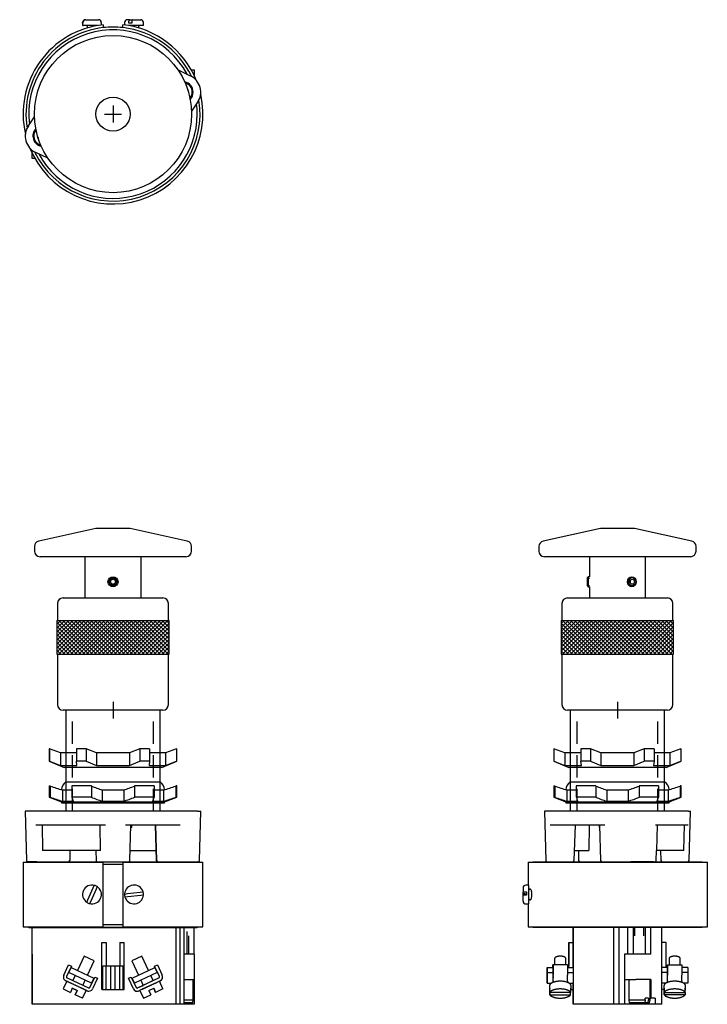
# Model space of a CAD drawing. Units: inches. Extents: x -1 to 6.6, y -9.9 to 1.1.
import ezdxf

# ---------------------------------------------------------------- set-up
doc = ezdxf.new("R2010")
doc.units = ezdxf.units.IN
doc.header["$MEASUREMENT"] = 0
doc.linetypes.add('DASHED2', pattern=[0.375, 0.25, -0.125])
for name, color, linetype in [('DIM', 3, 'Continuous'), ('TAP', 4, 'DASHED2'), ('visible', 7, 'Continuous')]:
    doc.layers.add(name, color=color, linetype=linetype)

# ---------------------------------------------------------------- blocks, each defined once
blk = doc.blocks.new('Sealing_LockNut')
for p, q in [((-0.525, 0.233), (0.525, 0.233)), ((-0.71, 0.188), (-0.699, 0.188)), ((-0.71, 0.188), (-0.71, 0.062)), ((-0.699, 0.188), (-0.699, 0.062)), ((-0.458, 0.143), (-0.563, 0.143)), ((-0.563, 0.143), (-0.563, 0.018)), ((-0.458, 0.188), (-0.458, 0.062)), ((-0.241, 0.188), (-0.458, 0.188)), ((-0.241, 0.188), (-0.241, 0.062)), ((0.119, 0.143), (-0.119, 0.143)), ((-0.119, 0.143), (-0.119, 0.018)), ((0.119, 0.143), (0.119, 0.018)), ((0.241, 0.188), (0.241, 0.062)), ((0.458, 0.188), (0.241, 0.188)), ((0.458, 0.188), (0.458, 0.062)), ((0.563, 0.143), (0.458, 0.143)), ((0.563, 0.143), (0.563, 0.018)), ((0.699, 0.188), (0.699, 0.062)), ((0.71, 0.188), (0.699, 0.188)), ((0.71, 0.062), (0.71, 0.188)), ((-0.71, 0.062), (-0.699, 0.062)), ((-0.71, 0.062), (-0.575, 0.011)), ((-0.575, 0.011), (0.575, 0.011)), ((-0.575, 0.011), (-0.575, 0)), ((-0.575, 0), (0.575, 0)), ((-0.563, 0.018), (-0.444, 0.018)), ((-0.241, 0.062), (-0.458, 0.062)), ((-0.119, 0.018), (0.119, 0.018)), ((0.458, 0.062), (0.241, 0.062)), ((0.444, 0.018), (0.563, 0.018)), ((0.575, 0.011), (0.71, 0.062)), ((0.575, 0), (0.575, 0.011)), ((0.71, 0.062), (0.699, 0.062))]:
    blk.add_line(p, q)
for centre, radius, start, end in [((-0.465, 0.141), 0.11, 123.0557, 176.8786), ((0.465, 0.141), 0.11, 3.1476, 56.9443), ((0.649, 4.107), 4.145, 251.0174, 252.9874), ((0.997, 3.425), 3.467, 249.0672, 251.2095), ((-0.997, 3.425), 3.467, 288.7905, 290.9328), ((-0.649, 4.107), 4.145, 287.0126, 288.9826), ((0.649, 3.982), 4.145, 251.0174, 252.9874), ((0.877, 0.452), 1.39, 196.2662, 198.1666), ((0.997, 3.3), 3.467, 249.0672, 251.2095), ((-0.997, 3.3), 3.467, 288.7905, 290.9328), ((-0.877, 0.452), 1.39, 341.8334, 343.7338), ((-0.649, 3.982), 4.145, 287.0126, 288.9826)]:
    blk.add_arc(centre, radius, start, end)
blk = doc.blocks.new('LockNut')
for p, q in [((-0.707, 0.21), (-0.71, 0.21)), ((-0.71, 0.21), (-0.71, 0.07)), ((-0.585, 0.163), (-0.707, 0.21)), ((-0.707, 0.21), (-0.707, 0.07)), ((-0.408, 0.163), (-0.585, 0.163)), ((-0.585, 0.163), (-0.585, 0.023)), ((-0.408, 0.21), (-0.408, 0.07)), ((-0.299, 0.21), (-0.408, 0.21)), ((-0.184, 0.163), (-0.299, 0.21)), ((-0.299, 0.21), (-0.299, 0.07)), ((0.184, 0.163), (-0.184, 0.163)), ((-0.184, 0.163), (-0.184, 0.023)), ((0.299, 0.21), (0.184, 0.163)), ((0.184, 0.163), (0.184, 0.023)), ((0.299, 0.21), (0.299, 0.07)), ((0.408, 0.21), (0.299, 0.21)), ((0.408, 0.21), (0.408, 0.07)), ((0.585, 0.163), (0.408, 0.163)), ((0.707, 0.21), (0.585, 0.163)), ((0.585, 0.163), (0.585, 0.023)), ((0.707, 0.21), (0.707, 0.07)), ((0.707, 0.21), (0.71, 0.21)), ((0.71, 0.07), (0.71, 0.21)), ((-0.707, 0.07), (-0.71, 0.07)), ((-0.71, 0.07), (-0.543, 0)), ((-0.707, 0.07), (-0.585, 0.023)), ((-0.585, 0.023), (-0.401, 0.023)), ((0.542, 0), (-0.543, 0)), ((-0.401, 0.023), (-0.408, 0.07)), ((-0.299, 0.07), (-0.408, 0.07)), ((-0.299, 0.07), (-0.184, 0.023)), ((-0.184, 0.023), (0.184, 0.023)), ((0.184, 0.023), (0.299, 0.07)), ((0.408, 0.07), (0.299, 0.07)), ((0.408, 0.07), (0.401, 0.023)), ((0.401, 0.023), (0.585, 0.023)), ((0.542, 0), (0.71, 0.07)), ((0.585, 0.023), (0.707, 0.07)), ((0.707, 0.07), (0.71, 0.07))]:
    blk.add_line(p, q)
blk = doc.blocks.new('BT_ContactBlock_Front')
for p, q in [((-0.902, -0.858), (-0.902, 0)), ((-0.902, -0.298), (-0.902, 0)), ((-0.902, 0), (0.902, 0)), ((0.699, 0), (0.699, -0.858)), ((0.744, 0), (0.744, -0.858)), ((0.79, 0), (0.79, -0.858)), ((0.902, -0.298), (0.902, 0)), ((0.844, -0.298), (0.844, -0.095)), ((-0.125, -0.694), (-0.125, -0.169)), ((-0.125, -0.694), (-0.125, -0.169)), ((-0.125, -0.169), (-0.075, -0.169)), ((-0.075, -0.169), (-0.075, -0.429)), ((0.075, -0.169), (0.075, -0.429)), ((0.075, -0.169), (0.075, -0.429)), ((0.075, -0.169), (0.125, -0.169)), ((0.125, -0.694), (0.125, -0.169)), ((-0.902, -0.298), (-0.902, -0.58)), ((-0.902, -0.298), (-0.902, -0.298)), ((-0.322, -0.322), (-0.397, -0.482)), ((-0.209, -0.375), (-0.322, -0.322)), ((0.322, -0.322), (0.209, -0.375)), ((0.397, -0.482), (0.322, -0.322)), ((0.902, -0.298), (0.79, -0.298)), ((0.902, -0.298), (0.902, -0.58)), ((-0.548, -0.535), (-0.494, -0.418)), ((-0.548, -0.535), (-0.494, -0.418)), ((-0.462, -0.433), (-0.517, -0.549)), ((-0.494, -0.418), (-0.462, -0.433)), ((-0.494, -0.418), (-0.494, -0.418)), ((-0.284, -0.535), (-0.209, -0.375)), ((-0.112, -0.429), (-0.075, -0.429)), ((-0.112, -0.694), (-0.112, -0.429)), ((-0.075, -0.429), (-0.025, -0.429)), ((-0.075, -0.694), (-0.075, -0.429)), ((-0.025, -0.429), (0.025, -0.429)), ((-0.025, -0.694), (-0.025, -0.429)), ((0.025, -0.429), (0.025, -0.429)), ((0.025, -0.429), (0.075, -0.429)), ((0.025, -0.694), (0.025, -0.429)), ((0.025, -0.694), (0.025, -0.429)), ((0.075, -0.429), (0.113, -0.429)), ((0.075, -0.694), (0.075, -0.429)), ((0.113, -0.694), (0.113, -0.429)), ((0.209, -0.375), (0.284, -0.535)), ((0.462, -0.433), (0.494, -0.418)), ((0.462, -0.433), (0.494, -0.418)), ((0.462, -0.433), (0.462, -0.433)), ((0.517, -0.549), (0.462, -0.433)), ((0.517, -0.549), (0.462, -0.433)), ((0.494, -0.418), (0.548, -0.535)), ((0.494, -0.418), (0.494, -0.418)), ((-0.493, -0.504), (-0.467, -0.449)), ((-0.493, -0.504), (-0.467, -0.449)), ((-0.239, -0.622), (-0.493, -0.504)), ((-0.493, -0.504), (-0.493, -0.504)), ((-0.422, -0.537), (-0.493, -0.504)), ((-0.467, -0.449), (-0.467, -0.449)), ((-0.467, -0.449), (-0.213, -0.568)), ((-0.422, -0.537), (-0.449, -0.594)), ((-0.309, -0.589), (-0.422, -0.537)), ((0.213, -0.568), (0.467, -0.449)), ((0.213, -0.568), (0.284, -0.535)), ((0.493, -0.504), (0.239, -0.622)), ((0.284, -0.535), (0.397, -0.482)), ((0.397, -0.482), (0.467, -0.449)), ((0.449, -0.594), (0.422, -0.537)), ((0.467, -0.449), (0.467, -0.449)), ((0.467, -0.449), (0.493, -0.504)), ((-0.902, -0.58), (-0.902, -0.79)), ((-0.902, -0.58), (-0.902, -0.58)), ((-0.516, -0.601), (-0.556, -0.687)), ((-0.488, -0.614), (-0.526, -0.597)), ((-0.516, -0.601), (-0.526, -0.597)), ((-0.511, -0.565), (-0.274, -0.676)), ((-0.336, -0.647), (-0.309, -0.589)), ((-0.239, -0.622), (-0.309, -0.589)), ((-0.258, -0.67), (-0.204, -0.554)), ((-0.258, -0.67), (-0.204, -0.554)), ((-0.213, -0.568), (-0.239, -0.622)), ((-0.239, -0.622), (-0.239, -0.622)), ((-0.172, -0.568), (-0.227, -0.685)), ((-0.204, -0.554), (-0.172, -0.568)), ((-0.204, -0.554), (-0.204, -0.554)), ((0.172, -0.568), (0.204, -0.554)), ((0.172, -0.568), (0.204, -0.554)), ((0.172, -0.568), (0.172, -0.568)), ((0.227, -0.685), (0.172, -0.568)), ((0.227, -0.685), (0.172, -0.568)), ((0.204, -0.554), (0.258, -0.67)), ((0.204, -0.554), (0.204, -0.554)), ((0.239, -0.622), (0.213, -0.568)), ((0.213, -0.568), (0.213, -0.568)), ((0.239, -0.622), (0.213, -0.568)), ((0.239, -0.622), (0.239, -0.622)), ((0.274, -0.676), (0.511, -0.565)), ((0.274, -0.676), (0.336, -0.647)), ((0.309, -0.589), (0.336, -0.647)), ((0.488, -0.614), (0.326, -0.69)), ((0.449, -0.594), (0.336, -0.647)), ((0.449, -0.594), (0.511, -0.565)), ((0.526, -0.597), (0.488, -0.614)), ((0.556, -0.687), (0.516, -0.601)), ((0.79, -0.58), (0.902, -0.58)), ((0.894, -0.81), (0.894, -0.58)), ((0.902, -0.58), (0.902, -0.79)), ((-0.556, -0.687), (-0.475, -0.725)), ((-0.453, -0.68), (-0.475, -0.725)), ((-0.475, -0.725), (-0.475, -0.725)), ((-0.453, -0.68), (-0.399, -0.706)), ((-0.399, -0.706), (-0.453, -0.68)), ((-0.399, -0.706), (-0.42, -0.751)), ((-0.42, -0.751), (-0.399, -0.706)), ((-0.339, -0.789), (-0.42, -0.751)), ((-0.42, -0.751), (-0.42, -0.751)), ((-0.399, -0.706), (-0.399, -0.706)), ((-0.339, -0.789), (-0.298, -0.703)), ((-0.289, -0.707), (-0.326, -0.69)), ((-0.289, -0.707), (-0.298, -0.703)), ((-0.269, -0.712), (-0.269, -0.712)), ((-0.125, -0.694), (-0.112, -0.694)), ((-0.125, -0.694), (-0.125, -0.694)), ((-0.112, -0.694), (-0.075, -0.694)), ((-0.075, -0.694), (-0.025, -0.694)), ((-0.025, -0.694), (0.025, -0.694)), ((0.025, -0.694), (0.075, -0.694)), ((0.025, -0.694), (0.025, -0.694)), ((0.075, -0.694), (0.113, -0.694)), ((0.113, -0.694), (0.125, -0.694)), ((0.269, -0.712), (0.269, -0.712)), ((0.326, -0.69), (0.289, -0.707)), ((0.298, -0.703), (0.339, -0.789)), ((0.339, -0.789), (0.42, -0.751)), ((0.399, -0.706), (0.453, -0.68)), ((0.399, -0.706), (0.42, -0.751)), ((0.453, -0.68), (0.475, -0.725)), ((0.475, -0.725), (0.453, -0.68)), ((0.556, -0.687), (0.475, -0.725)), ((0.475, -0.725), (0.475, -0.725)), ((-0.902, -0.79), (-0.902, -0.79)), ((-0.902, -0.79), (-0.902, -0.858)), ((0.699, -0.858), (-0.902, -0.858)), ((-0.902, -0.858), (-0.902, -0.858)), ((0.744, -0.858), (0.699, -0.858)), ((0.79, -0.858), (0.744, -0.858)), ((0.79, -0.81), (0.894, -0.81)), ((0.889, -0.84), (0.79, -0.84)), ((0.805, -0.858), (0.79, -0.858)), ((0.805, -0.84), (0.805, -0.858)), ((0.902, -0.858), (0.805, -0.858)), ((0.889, -0.84), (0.894, -0.81)), ((0.894, -0.79), (0.902, -0.79)), ((0.902, -0.79), (0.902, -0.858))]:
    blk.add_line(p, q)
for centre, radius, start, end in [((-0.506, -0.554), 0.0468, 155, 245), ((-0.506, -0.554), 0.0468, 155, 245), ((0.506, -0.554), 0.0468, 295, 25), ((-0.506, -0.554), 0.0118, 155, 245), ((0.506, -0.554), 0.0118, 295, 25), ((0.506, -0.554), 0.0118, 295, 25), ((-0.269, -0.665), 0.0468, 245, 335), ((-0.269, -0.665), 0.0468, 245, 270), ((-0.269, -0.665), 0.0118, 245, 335), ((-0.269, -0.665), 0.0118, 270, 335), ((0.269, -0.665), 0.0468, 205, 295), ((0.269, -0.665), 0.0468, 205, 270), ((0.269, -0.665), 0.0118, 205, 295), ((0.269, -0.665), 0.0118, 270, 295)]:
    blk.add_arc(centre, radius, start, end)
for points, weights in [([(-0.488, -0.614), (-0.516, -0.601), (-0.516, -0.601)], [1, 0.934167600835, 1]), ([(-0.326, -0.69), (-0.407, -0.652), (-0.488, -0.614)], [1, 0.666666631069, 1]), ([(0.326, -0.69), (0.407, -0.652), (0.488, -0.614)], [1, 0.666666630348, 1]), ([(-0.298, -0.703), (-0.298, -0.703), (-0.326, -0.69)], [1, 0.934177111621, 1])]:
    blk.add_rational_spline(points, weights, degree=2)
at = {"layer": 'TAP'}
blk.add_line((0.825, -0.298), (0.825, 0), dxfattribs=at)
blk = doc.blocks.new('BT_ContactBlock_Side')
for p, q in [((-0.493, -0.169), (-0.493, 0)), ((-0.493, 0), (0.493, 0)), ((0.175, 0), (0.175, -0.095)), ((0.194, -0.095), (0.194, 0)), ((0.294, -0.095), (0.294, 0)), ((0.313, -0.095), (0.313, 0)), ((0.493, -0.858), (0.493, 0)), ((-0.492, 0), (-0.492, -0.858)), ((-0.045, 0), (-0.045, -0.858)), ((0.017, 0), (0.017, -0.858)), ((0.017, 0), (0.017, -0.858)), ((0.117, -0.298), (0.117, 0)), ((0.175, -0.095), (0.175, -0.298)), ((0.313, -0.298), (0.313, -0.095)), ((0.373, -0.298), (0.373, 0)), ((0.373, -0.298), (0.373, 0)), ((-0.543, -0.429), (-0.543, -0.169)), ((-0.543, -0.169), (-0.543, -0.429)), ((-0.543, -0.169), (-0.543, -0.169)), ((-0.543, -0.45), (-0.543, -0.169)), ((-0.543, -0.169), (-0.543, -0.429)), ((-0.543, -0.169), (-0.492, -0.169)), ((-0.492, -0.45), (-0.492, -0.169)), ((0.543, -0.169), (0.493, -0.169)), ((0.543, -0.45), (0.543, -0.169)), ((0.078, -0.298), (0.078, -0.58)), ((0.205, -0.298), (0.078, -0.298)), ((0.373, -0.298), (0.205, -0.298)), ((-0.718, -0.418), (-0.718, -0.433)), ((-0.717, -0.418), (-0.718, -0.418)), ((-0.718, -0.45), (-0.718, -0.418)), ((-0.718, -0.433), (-0.718, -0.45)), ((-0.717, -0.433), (-0.718, -0.433)), ((-0.717, -0.433), (-0.717, -0.418)), ((-0.717, -0.418), (-0.717, -0.535)), ((-0.557, -0.418), (-0.717, -0.418)), ((-0.717, -0.549), (-0.717, -0.433)), ((-0.7, -0.349), (-0.7, -0.418)), ((-0.7, -0.349), (-0.7, -0.418)), ((-0.575, -0.418), (-0.575, -0.349)), ((-0.557, -0.418), (-0.557, -0.535)), ((-0.557, -0.429), (-0.543, -0.429)), ((-0.543, -0.45), (-0.543, -0.429)), ((0.558, -0.429), (0.543, -0.429)), ((0.557, -0.429), (0.557, -0.418)), ((0.557, -0.418), (0.557, -0.429)), ((0.557, -0.418), (0.558, -0.418)), ((0.558, -0.433), (0.558, -0.418)), ((0.558, -0.418), (0.558, -0.535)), ((0.558, -0.418), (0.718, -0.418)), ((0.558, -0.549), (0.558, -0.433)), ((0.575, -0.349), (0.575, -0.418)), ((0.575, -0.349), (0.575, -0.418)), ((0.7, -0.418), (0.7, -0.349)), ((0.718, -0.418), (0.718, -0.535)), ((-0.783, -0.504), (-0.783, -0.45)), ((-0.783, -0.45), (-0.782, -0.45)), ((-0.783, -0.45), (-0.783, -0.568)), ((-0.783, -0.622), (-0.783, -0.504)), ((-0.782, -0.568), (-0.782, -0.45)), ((-0.782, -0.45), (-0.717, -0.45)), ((-0.782, -0.45), (-0.782, -0.504)), ((-0.782, -0.504), (-0.717, -0.504)), ((-0.782, -0.504), (-0.782, -0.622)), ((-0.557, -0.45), (-0.492, -0.45)), ((-0.557, -0.504), (-0.492, -0.504)), ((-0.492, -0.45), (-0.492, -0.504)), ((-0.492, -0.504), (-0.492, -0.622)), ((0.558, -0.45), (0.493, -0.45)), ((0.558, -0.504), (0.493, -0.504)), ((0.783, -0.45), (0.718, -0.45)), ((0.783, -0.504), (0.718, -0.504)), ((0.783, -0.45), (0.783, -0.504)), ((0.783, -0.504), (0.783, -0.622)), ((-0.783, -0.568), (-0.782, -0.568)), ((-0.783, -0.568), (-0.783, -0.622)), ((-0.783, -0.622), (-0.782, -0.622)), ((-0.782, -0.622), (-0.782, -0.568)), ((-0.782, -0.622), (-0.735, -0.622)), ((-0.758, -0.652), (-0.758, -0.693)), ((-0.757, -0.652), (-0.757, -0.693)), ((-0.717, -0.549), (-0.717, -0.565)), ((-0.717, -0.614), (-0.717, -0.565)), ((-0.717, -0.597), (-0.717, -0.614)), ((-0.557, -0.597), (-0.557, -0.614)), ((-0.54, -0.622), (-0.492, -0.622)), ((-0.517, -0.693), (-0.517, -0.652)), ((-0.492, -0.694), (-0.492, -0.622)), ((0.078, -0.58), (0.078, -0.858)), ((0.078, -0.58), (0.205, -0.58)), ((0.125, -0.58), (0.125, -0.81)), ((0.373, -0.58), (0.205, -0.58)), ((0.364, -0.81), (0.364, -0.58)), ((0.373, -0.58), (0.373, -0.79)), ((0.54, -0.622), (0.493, -0.622)), ((0.518, -0.652), (0.518, -0.693)), ((0.558, -0.565), (0.558, -0.549)), ((0.558, -0.614), (0.558, -0.565)), ((0.558, -0.597), (0.558, -0.614)), ((0.718, -0.597), (0.718, -0.614)), ((0.783, -0.622), (0.735, -0.622)), ((0.758, -0.693), (0.758, -0.652)), ((-0.754, -0.725), (-0.754, -0.68)), ((-0.754, -0.706), (-0.754, -0.706)), ((-0.754, -0.706), (-0.754, -0.751)), ((-0.754, -0.706), (-0.754, -0.725)), ((-0.754, -0.751), (-0.754, -0.706)), ((-0.521, -0.725), (-0.754, -0.725)), ((-0.754, -0.725), (-0.754, -0.725)), ((-0.754, -0.751), (-0.521, -0.751)), ((-0.521, -0.68), (-0.521, -0.725)), ((-0.521, -0.751), (-0.521, -0.725)), ((-0.518, -0.694), (-0.492, -0.694)), ((-0.493, -0.858), (-0.493, -0.694)), ((0.518, -0.694), (0.493, -0.694)), ((0.521, -0.68), (0.521, -0.725)), ((0.521, -0.725), (0.521, -0.706)), ((0.521, -0.706), (0.521, -0.751)), ((0.521, -0.751), (0.521, -0.706)), ((0.521, -0.706), (0.521, -0.706)), ((0.521, -0.725), (0.521, -0.725)), ((0.521, -0.725), (0.754, -0.725)), ((0.754, -0.751), (0.521, -0.751)), ((0.754, -0.725), (0.754, -0.68)), ((0.754, -0.725), (0.754, -0.751)), ((-0.492, -0.858), (-0.493, -0.858)), ((-0.143, -0.858), (-0.492, -0.858)), ((-0.045, -0.858), (-0.143, -0.858)), ((0.017, -0.858), (-0.045, -0.858)), ((0.078, -0.858), (0.017, -0.858)), ((0.139, -0.858), (0.078, -0.858)), ((0.125, -0.81), (0.309, -0.81)), ((0.125, -0.81), (0.13, -0.84)), ((0.305, -0.84), (0.13, -0.84)), ((0.35, -0.858), (0.139, -0.858)), ((0.309, -0.81), (0.305, -0.84)), ((0.341, -0.84), (0.305, -0.84)), ((0.344, -0.79), (0.309, -0.79)), ((0.309, -0.81), (0.309, -0.79)), ((0.341, -0.84), (0.344, -0.81)), ((0.341, -0.84), (0.358, -0.84)), ((0.344, -0.79), (0.344, -0.81)), ((0.364, -0.81), (0.344, -0.81)), ((0.421, -0.858), (0.35, -0.858)), ((0.358, -0.84), (0.364, -0.81)), ((0.364, -0.79), (0.373, -0.79)), ((0.421, -0.79), (0.373, -0.79)), ((0.373, -0.79), (0.373, -0.79)), ((0.421, -0.79), (0.421, -0.858)), ((0.421, -0.79), (0.421, -0.858)), ((0.493, -0.858), (0.421, -0.858)), ((0.421, -0.858), (0.421, -0.858))]:
    blk.add_line(p, q)
for points, weights in [([(-0.575, -0.349), (-0.575, -0.322), (-0.637, -0.322), (-0.7, -0.322), (-0.7, -0.349)], [1, 0.707112512278, 1, 0.707112512278, 1]), ([(0.7, -0.349), (0.7, -0.322), (0.638, -0.322), (0.575, -0.322), (0.575, -0.349)], [1, 0.707106781187, 1, 0.707106781187, 1]), ([(-0.521, -0.725), (-0.545, -0.687), (-0.637, -0.687), (-0.73, -0.687), (-0.754, -0.725)], [1, 0.790569415042, 1, 0.790569415042, 1]), ([(-0.754, -0.751), (-0.73, -0.789), (-0.637, -0.789), (-0.545, -0.789), (-0.521, -0.751)], [1, 0.790569415042, 1, 0.790569415042, 1]), ([(0.754, -0.725), (0.73, -0.687), (0.638, -0.687), (0.545, -0.687), (0.521, -0.725)], [1, 0.790569415042, 1, 0.790569415042, 1]), ([(0.521, -0.751), (0.545, -0.789), (0.638, -0.789), (0.73, -0.789), (0.754, -0.751)], [1, 0.790569415042, 1, 0.790569415042, 1])]:
    blk.add_rational_spline(points, weights, degree=2, knots=[0, 0, 0, 0.5, 0.5, 1, 1, 1])
for points, weights in [([(-0.7, -0.349), (-0.7, -0.349), (-0.7, -0.349)], [1, 0.99993744828, 1]), ([(0.575, -0.349), (0.575, -0.349), (0.575, -0.349)], [1, 0.999937629675, 1]), ([(-0.717, -0.597), (-0.717, -0.577), (-0.717, -0.535)], [1, 0.707106780847, 1]), ([(-0.557, -0.597), (-0.557, -0.577), (-0.557, -0.535)], [1, 0.707106789323, 1]), ([(0.558, -0.597), (0.558, -0.577), (0.558, -0.535)], [1, 0.707106782826, 1]), ([(0.718, -0.597), (0.718, -0.577), (0.718, -0.535)], [1, 0.707106782836, 1]), ([(-0.758, -0.652), (-0.758, -0.653), (-0.757, -0.653)], [1, 0.999950090531, 1]), ([(-0.717, -0.614), (-0.757, -0.629), (-0.757, -0.652)], [1, 0.912864311418, 1]), ([(-0.557, -0.614), (-0.637, -0.584), (-0.717, -0.614)], [1, 0.7453559925, 1]), ([(-0.517, -0.652), (-0.517, -0.629), (-0.557, -0.614)], [1, 0.912877546693, 1]), ([(0.558, -0.614), (0.518, -0.629), (0.518, -0.652)], [1, 0.912864311418, 1]), ([(0.718, -0.614), (0.638, -0.584), (0.558, -0.614)], [1, 0.7453559925, 1]), ([(0.758, -0.652), (0.758, -0.629), (0.718, -0.614)], [1, 0.912877546693, 1]), ([(-0.758, -0.693), (-0.758, -0.699), (-0.754, -0.706)], [1, 0.992027653627, 1]), ([(-0.754, -0.68), (-0.761, -0.693), (-0.754, -0.706)], [1, 0.968245836552, 1]), ([(-0.754, -0.751), (-0.735, -0.781), (-0.663, -0.788)], [1, 0.852233106304, 1]), ([(-0.521, -0.706), (-0.514, -0.693), (-0.521, -0.68)], [1, 0.968245836551, 1]), ([(0.521, -0.68), (0.514, -0.693), (0.521, -0.706)], [1, 0.968245836552, 1]), ([(0.518, -0.694), (0.518, -0.7), (0.521, -0.706)], [1, 0.99341919181, 1]), ([(0.521, -0.751), (0.542, -0.785), (0.625, -0.789)], [1, 0.822373066906, 1]), ([(0.754, -0.706), (0.761, -0.693), (0.754, -0.68)], [1, 0.968245836553, 1])]:
    blk.add_rational_spline(points, weights, degree=2)
blk = doc.blocks.new('XHPPMS_Front_Top')
h = blk.add_hatch()
h.set_pattern_fill('ANSI37', color=256, scale=0.25, style=0)
h.set_pattern_definition([(45, (0.734252, 2.086813), (-0.0220971, 0.0220971), []), (135, (0.734252, 2.086813), (-0.0220971, -0.0220971), [])])
h.paths.add_polyline_path([(0.625, 0.625), (0.625, 1), (-0.625, 1), (-0.625, 0.625)])
for p, q in [((-0.19, 2.024), (-0.827, 1.882)), ((0.19, 2.024), (-0.19, 2.024)), ((0.827, 1.882), (0.19, 2.024)), ((-0.875, 1.823), (-0.875, 1.772)), ((0.875, 1.772), (0.875, 1.823)), ((0.812, 1.709), (-0.812, 1.709))]:
    blk.add_line(p, q)
for centre, radius, start, end in [((-0.814, 1.823), 0.0611, 102.5727, 180), ((0.814, 1.823), 0.0611, 0, 77.4273), ((-0.812, 1.772), 0.063, 180, 270), ((0.812, 1.772), 0.063, 270, 0)]:
    blk.add_arc(centre, radius, start, end)
at = {"layer": 'visible'}
for p, q in [((-0.313, 1.709), (-0.313, 1.25)), ((0.312, 1.25), (0.312, 1.709)), ((-0.556, 1.25), (0.555, 1.25)), ((-0.617, 1.188), (-0.617, 1)), ((0.618, 1), (0.618, 1.188)), ((-0.625, 1), (0.625, 1)), ((-0.625, 1), (-0.625, 0.625)), ((0.625, 0.625), (0.625, 1)), ((-0.625, 0.625), (0.625, 0.625)), ((-0.617, 0.625), (-0.617, 0.062)), ((0.618, 0.062), (0.618, 0.625)), ((0.555, 0), (-0.556, 0))]:
    blk.add_line(p, q, dxfattribs=at)
for radius in [0.056, 0.046, 0.0406, 0.0275]:
    blk.add_circle((0, 1.43), radius, dxfattribs=at)
for centre, start, end in [((-0.556, 1.188), 90, 180), ((0.555, 1.188), 0, 90), ((-0.556, 0.062), 180, 270), ((0.555, 0.062), 270, 0)]:
    blk.add_arc(centre, 0.062, start, end, dxfattribs=at)
blk = doc.blocks.new('XHPPMS_Side_Top')
h = blk.add_hatch()
h.set_pattern_fill('ANSI37', color=256, scale=0.25, style=0)
h.set_pattern_definition([(45, (-4.88261, 2.086813), (-0.02209709, 0.02209709), []), (135, (-4.88261, 2.086813), (-0.02209709, -0.02209709), [])])
h.paths.add_polyline_path([(-0.625, 1), (-0.625, 0.625), (0.625, 0.625), (0.625, 1)])
for p, q in [((-0.19, 2.024), (-0.827, 1.882)), ((0.19, 2.024), (-0.19, 2.024)), ((0.827, 1.882), (0.19, 2.024)), ((-0.875, 1.823), (-0.875, 1.772)), ((0.875, 1.772), (0.875, 1.823)), ((0.812, 1.709), (-0.812, 1.709))]:
    blk.add_line(p, q)
for centre, radius, start, end in [((-0.814, 1.823), 0.0611, 102.5727, 180), ((0.814, 1.823), 0.0611, 0, 77.4273), ((-0.812, 1.772), 0.063, 180, 270), ((0.812, 1.772), 0.063, 270, 0)]:
    blk.add_arc(centre, radius, start, end)
at = {"layer": 'visible'}
for p, q in [((-0.313, 1.709), (-0.313, 1.486)), ((0.312, 1.25), (0.312, 1.709)), ((-0.325, 1.486), (-0.335, 1.476)), ((-0.335, 1.384), (-0.335, 1.476)), ((-0.335, 1.471), (-0.313, 1.471)), ((-0.325, 1.486), (-0.325, 1.374)), ((-0.313, 1.486), (-0.325, 1.486)), ((-0.335, 1.39), (-0.313, 1.39)), ((-0.335, 1.384), (-0.325, 1.374)), ((-0.325, 1.374), (-0.313, 1.374)), ((-0.313, 1.374), (-0.313, 1.25)), ((-0.556, 1.25), (0.556, 1.25)), ((-0.618, 1.188), (-0.618, 1)), ((0.617, 1), (0.617, 1.188)), ((-0.625, 1), (0.625, 1)), ((-0.625, 1), (-0.625, 0.625)), ((0.625, 0.625), (0.625, 1)), ((-0.625, 0.625), (0.625, 0.625)), ((-0.618, 0.625), (-0.618, 0.062)), ((0.617, 0.062), (0.617, 0.625)), ((0.556, 0), (-0.556, 0))]:
    blk.add_line(p, q, dxfattribs=at)
for centre, start, end in [((-0.556, 1.188), 90, 180), ((0.556, 1.188), 0, 90), ((-0.556, 0.062), 180, 270), ((0.556, 0.062), 270, 0)]:
    blk.add_arc(centre, 0.062, start, end, dxfattribs=at)
for centre, major_axis in [((0.16, 1.43), (0, -0.056)), ((0.165, 1.43), (0, -0.046)), ((0.165, 1.43), (0, 0.0275))]:
    blk.add_ellipse(centre, major_axis=major_axis, ratio=0.866025, dxfattribs=at)
blk.add_rational_spline([(0.143, 1.418), (0.149, 1.43), (0.143, 1.443)], [1, 0.892268597838, 1], degree=2, dxfattribs=at)
blk = doc.blocks.new('XHPPMS_Front_Bottom')
blk.add_line((-0.938, -2.418), (0.937, -2.418))
at = {"layer": 'TAP'}
for p, q in [((-0.45, -1.125), (-0.45, 0)), ((0.45, -1.125), (0.45, 0))]:
    blk.add_line(p, q, dxfattribs=at)
at = {"layer": 'visible'}
for p, q in [((-0.525, 0), (-0.525, -1.125)), ((0.525, -1.125), (0.525, 0)), ((-0.861, -1.125), (-0.977, -1.125)), ((-0.977, -1.125), (-0.963, -1.672)), ((-0.086, -1.125), (-0.861, -1.125)), ((0.143, -1.125), (-0.086, -1.125)), ((0.752, -1.125), (0.143, -1.125)), ((0.777, -1.125), (0.752, -1.125)), ((0.942, -1.125), (0.777, -1.125)), ((0.942, -1.125), (0.977, -1.125)), ((0.963, -1.672), (0.977, -1.125)), ((-0.084, -1.281), (-0.859, -1.281)), ((-0.788, -1.281), (-0.786, -1.563)), ((-0.14, -1.563), (-0.144, -1.281)), ((0.749, -1.281), (0.14, -1.281)), ((0.188, -1.672), (0.198, -1.281)), ((0.211, -1.307), (0.197, -1.307)), ((0.211, -1.282), (0.198, -1.282)), ((0.211, -1.307), (0.211, -1.282)), ((0.47, -1.281), (0.482, -1.672)), ((0.472, -1.281), (0.484, -1.672)), ((-0.552, -1.563), (-0.786, -1.563)), ((-0.14, -1.563), (-0.552, -1.563)), ((-0.479, -1.563), (-0.482, -1.672)), ((-0.191, -1.563), (-0.188, -1.672)), ((0.191, -1.563), (0.472, -1.563)), ((0.472, -1.563), (0.479, -1.563)), ((-1.001, -1.693), (-0.109, -1.693)), ((-1.001, -1.693), (-1.001, -2.412)), ((-0.848, -1.687), (-0.947, -1.687)), ((-0.938, -1.687), (-0.943, -1.693)), ((-0.938, -1.687), (0.937, -1.687)), ((-0.109, -2.412), (-0.109, -1.693)), ((0.109, -1.719), (-0.109, -1.719)), ((0.109, -1.693), (1.001, -1.693)), ((0.109, -1.693), (0.109, -2.412)), ((0.937, -1.687), (0.947, -1.687)), ((0.943, -1.693), (0.937, -1.687)), ((1.001, -2.412), (1.001, -1.693)), ((-0.221, -1.98), (-0.208, -1.951)), ((-0.176, -1.965), (-0.189, -1.994)), ((-0.28, -2.111), (-0.221, -1.98)), ((-0.189, -1.994), (-0.248, -2.125)), ((0.13, -2.047), (0.161, -2.043)), ((0.165, -2.078), (0.133, -2.081)), ((0.161, -2.043), (0.304, -2.027)), ((0.308, -2.062), (0.165, -2.078)), ((0.304, -2.027), (0.335, -2.024)), ((0.339, -2.058), (0.308, -2.062)), ((-0.293, -2.14), (-0.28, -2.111)), ((-0.248, -2.125), (-0.261, -2.154)), ((-1.001, -2.412), (-0.109, -2.412)), ((-0.943, -2.412), (-0.938, -2.418)), ((-0.109, -2.386), (0.109, -2.386)), ((0.109, -2.412), (1.001, -2.412)), ((0.937, -2.418), (0.943, -2.412))]:
    blk.add_line(p, q, dxfattribs=at)
for centre, radius, start, end in [((-0.947, -1.672), 0.0156, 181.5, 270), ((-0.498, -1.671), 0.0165, 267.7946, 355.6167), ((-0.172, -1.672), 0.0156, 181.5, 270), ((0.172, -1.672), 0.0156, 270, 358.5), ((0.498, -1.671), 0.0165, 184.3833, 272.2054), ((0.501, -1.671), 0.0169, 185.6698, 273.0328), ((0.947, -1.672), 0.0156, 270, 358.5), ((-0.234, -2.052), 0.105, 75.4558, 236.2677), ((-0.234, -2.052), 0.105, 255.4558, 56.2677), ((-0.234, -2.052), 0.105, 56.2677, 75.4558), ((0.234, -2.052), 0.105, 16.0021, 176.814), ((0.234, -2.052), 0.105, 176.814, 196.0021), ((0.234, -2.052), 0.105, 196.0021, 356.814), ((0.234, -2.052), 0.105, 356.814, 16.0021), ((-0.234, -2.052), 0.105, 236.2677, 255.4558)]:
    blk.add_arc(centre, radius, start, end, dxfattribs=at)
blk = doc.blocks.new('XHPPMS_Side_Bottom')
blk.add_line((0.938, -2.418), (-0.938, -2.418))
at = {"layer": 'TAP'}
for p, q in [((-0.45, -1.125), (-0.45, 0)), ((0.45, -1.125), (0.45, 0))]:
    blk.add_line(p, q, dxfattribs=at)
at = {"layer": 'visible'}
for p, q in [((-0.525, 0), (-0.525, -1.125)), ((0.525, -1.125), (0.525, 0)), ((-0.752, -1.125), (-0.812, -1.125)), ((-0.812, -1.125), (-0.797, -1.672)), ((-0.143, -1.125), (-0.752, -1.125)), ((-0.113, -1.125), (-0.143, -1.125)), ((0.131, -1.125), (-0.113, -1.125)), ((0.427, -1.125), (0.131, -1.125)), ((0.792, -1.125), (0.427, -1.125)), ((0.792, -1.125), (0.812, -1.125)), ((0.797, -1.672), (0.812, -1.125)), ((-0.14, -1.281), (-0.749, -1.281)), ((-0.472, -1.281), (-0.484, -1.672)), ((-0.315, -1.281), (-0.318, -1.563)), ((-0.205, -1.282), (-0.198, -1.282)), ((-0.205, -1.282), (-0.205, -1.307)), ((-0.205, -1.307), (-0.197, -1.307)), ((-0.198, -1.281), (-0.188, -1.672)), ((0.789, -1.281), (0.424, -1.281)), ((0.442, -1.281), (0.435, -1.563)), ((0.739, -1.563), (0.745, -1.281)), ((-0.48, -1.563), (-0.375, -1.563)), ((-0.435, -1.563), (-0.432, -1.672)), ((-0.375, -1.563), (-0.318, -1.563)), ((0.432, -1.672), (0.435, -1.563)), ((0.545, -1.563), (0.435, -1.563)), ((0.48, -1.563), (0.484, -1.672)), ((0.739, -1.563), (0.545, -1.563)), ((-0.995, -1.693), (1.001, -1.693)), ((-0.995, -1.693), (-0.995, -1.948)), ((-0.938, -1.688), (-0.943, -1.693)), ((-0.938, -1.688), (0.938, -1.688)), ((0.4, -1.688), (0.148, -1.688)), ((0.943, -1.693), (0.938, -1.688)), ((1.001, -2.412), (1.001, -1.693)), ((-0.991, -1.948), (-1.02, -1.948)), ((-0.986, -2.152), (-0.986, -1.952)), ((-1.051, -1.979), (-1.051, -2.027)), ((-1.051, -2.043), (-1.051, -2.027)), ((-1.051, -2.062), (-1.051, -2.043)), ((-1.051, -2.126), (-1.051, -2.062)), ((-1.02, -2.024), (-1.011, -2.024)), ((-1.011, -2.047), (-1.02, -2.047)), ((-1.011, -2.058), (-1.02, -2.058)), ((-1.011, -2.024), (-1.011, -2.058)), ((-0.965, -1.997), (-0.981, -1.997)), ((-1.02, -2.158), (-0.991, -2.158)), ((-0.995, -2.158), (-0.995, -2.412)), ((-0.981, -2.107), (-0.965, -2.107)), ((-0.995, -2.412), (1.001, -2.412)), ((-0.943, -2.412), (-0.938, -2.418)), ((0.938, -2.418), (0.943, -2.412))]:
    blk.add_line(p, q, dxfattribs=at)
for centre, radius, start, end in [((-0.782, -1.672), 0.0156, 181.5, 270), ((-0.501, -1.671), 0.0169, 266.9672, 354.3302), ((-0.417, -1.672), 0.0156, 181.5, 270), ((-0.172, -1.672), 0.0156, 181.5, 270), ((0.417, -1.672), 0.0156, 270, 358.5), ((0.501, -1.671), 0.0169, 185.6698, 273.0328), ((0.782, -1.672), 0.0156, 270, 358.5), ((-1.02, -1.979), 0.031, 90, 180), ((-0.991, -1.952), 0.005, 0, 90), ((-0.981, -1.992), 0.005, 180, 270), ((-1.02, -2.126), 0.031, 180, 270), ((-0.991, -2.152), 0.005, 270, 0), ((-0.981, -2.112), 0.005, 90, 180)]:
    blk.add_arc(centre, radius, start, end, dxfattribs=at)
for points, knots in [([(-1.051, -2.027), (-1.051, -2.027), (-1.05, -2.026), (-1.047, -2.025), (-1.045, -2.025), (-1.039, -2.024), (-1.036, -2.024), (-1.028, -2.024), (-1.024, -2.024), (-1.02, -2.024)], [0, 0, 0, 0, 0.25, 0.25, 0.5, 0.5, 0.75, 0.75, 1, 1, 1, 1]), ([(-1.02, -2.047), (-1.024, -2.047), (-1.028, -2.047), (-1.036, -2.046), (-1.039, -2.046), (-1.048, -2.045), (-1.051, -2.044), (-1.051, -2.043)], [0, 0, 0, 0, 0.25, 0.25, 0.5, 0.5, 1, 1, 1, 1]), ([(-1.02, -2.058), (-1.028, -2.058), (-1.036, -2.059), (-1.048, -2.06), (-1.051, -2.061), (-1.051, -2.062)], [0, 0, 0, 0, 0.5, 0.5, 1, 1, 1, 1]), ([(-0.98, -1.997), (-0.978, -1.995), (-0.977, -1.993), (-0.976, -1.991), (-0.975, -1.99), (-0.974, -1.99), (-0.973, -1.99)], [0.92157188, 0.92157188, 0.92157188, 0.92157188, 0.96655399, 0.96655399, 0.96655399, 1, 1, 1, 1]), ([(-0.973, -1.99), (-0.971, -1.99), (-0.969, -1.991), (-0.968, -1.994), (-0.966, -1.996), (-0.964, -2), (-0.962, -2.004), (-0.961, -2.009), (-0.959, -2.015), (-0.958, -2.021), (-0.957, -2.027), (-0.956, -2.034), (-0.956, -2.041), (-0.956, -2.048), (-0.956, -2.055), (-0.956, -2.061), (-0.956, -2.068), (-0.957, -2.075), (-0.958, -2.081), (-0.959, -2.087), (-0.96, -2.092), (-0.961, -2.097), (-0.963, -2.102), (-0.964, -2.106), (-0.966, -2.109), (-0.968, -2.112), (-0.969, -2.114), (-0.971, -2.115), (-0.973, -2.115), (-0.975, -2.115), (-0.976, -2.113), (-0.977, -2.112), (-0.979, -2.11), (-0.979, -2.108)], [0, 0, 0, 0, 0.0561281, 0.0561281, 0.0561281, 0.1122708, 0.1122708, 0.1122708, 0.1680732, 0.1680732, 0.1680732, 0.2220237, 0.2220237, 0.2220237, 0.273706, 0.273706, 0.273706, 0.3242771, 0.3242771, 0.3242771, 0.3755446, 0.3755446, 0.3755446, 0.4287751, 0.4287751, 0.4287751, 0.484034, 0.484034, 0.484034, 0.5402377, 0.5402377, 0.5402377, 0.5799901, 0.5799901, 0.5799901, 0.5799901])]:
    blk.add_open_spline(points, degree=3, knots=knots, dxfattribs=at)
blk = doc.blocks.new('XHPPMS_Top1')
for radius in [0.875, 0.19]:
    blk.add_circle((0, 0), radius)
blk = doc.blocks.new('XHPPMS_Top2')
for p, q in [((-0.339, 1.011), (-0.339, 1.02)), ((-0.335, 1.011), (-0.339, 1.011)), ((-0.339, 1.011), (-0.339, 0.991)), ((-0.335, 1.02), (-0.335, 1.011)), ((-0.308, 1.051), (-0.304, 1.051)), ((-0.304, 1.051), (-0.161, 1.051)), ((-0.13, 1.011), (-0.13, 1.02)), ((-0.13, 1.011), (-0.129, 1.011)), ((-0.129, 0.992), (-0.129, 1.011)), ((-0.109, 0.995), (-0.109, 0.963)), ((0.109, 0.963), (0.109, 0.995)), ((0.129, 1.02), (0.129, 0.992)), ((0.189, 1.051), (0.16, 1.051)), ((0.176, 1.011), (0.176, 1.02)), ((0.208, 1.011), (0.176, 1.011)), ((0.189, 1.051), (0.221, 1.051)), ((0.208, 1.02), (0.208, 1.011)), ((0.221, 1.051), (0.308, 1.051)), ((0.339, 0.991), (0.339, 1.02)), ((-0.171, 0.986), (-0.334, 0.986)), ((-0.289, 0.981), (-0.289, 0.958)), ((0.334, 0.986), (0.171, 0.986)), ((0.289, 0.958), (0.289, 0.981)), ((0.724, 0.492), (0.861, 0.427)), ((0.871, 0.493), (0.902, 0.493)), ((0.902, 0.493), (0.902, 0.432)), ((0.942, 0.131), (0.874, 0.031)), ((-0.942, -0.131), (-0.874, -0.031)), ((-0.902, -0.493), (-0.902, -0.432)), ((-0.724, -0.492), (-0.861, -0.427)), ((-0.871, -0.493), (-0.902, -0.493))]:
    blk.add_line(p, q)
for centre, radius, start, end in [((0, 0), 1.001, 96.2746, 192.8041), ((-0.308, 1.02), 0.0311, 89.4741, 179.7316), ((-0.334, 0.991), 0.005, 180, 270), ((-0.304, 1.02), 0.0312, 89.486, 179.7197), ((-0.161, 1.02), 0.0311, 0.223, 90.5714), ((0, 0), 1.001, 22.1959, 83.7254), ((0.16, 1.02), 0.031, 90, 180), ((0.308, 1.02), 0.031, 0, 90), ((0.334, 0.991), 0.005, 270, 0), ((0, 0), 0.969, 96.4827, 189.2015), ((0, 0), 0.938, 28.2626, 186.959), ((-0.294, 0.981), 0.005, 0, 90), ((-0.174, 0.981), 0.005, 90, 130.0059), ((0, 0), 0.969, 83.5173, 96.4827), ((0, 0), 0.969, 25.7985, 83.5173), ((0.174, 0.981), 0.005, 50.1439, 90), ((0.294, 0.981), 0.005, 90, 180), ((0.775, 0.244), 0.117, 0, 78.7015), ((0.775, 0.244), 0.113, 0, 77.1798), ((0.775, 0.244), 0.107, 0, 74.9709), ((0.775, 0.244), 0.202, 325.8838, 64.775), ((0, 0), 1.001, 202.1959, 12.8041), ((0.775, 0.244), 0.0631, 8.9746, 26.0254), ((0.775, 0.244), 0.107, 320.0291, 0), ((0.775, 0.244), 0.113, 317.8202, 0), ((0.775, 0.244), 0.117, 316.2985, 0), ((0, 0), 0.969, 205.7985, 9.2015), ((0, 0), 0.938, 0, 6.959), ((0, 0), 0.938, 208.2626, 0), ((-0.775, -0.244), 0.202, 145.8838, 244.775), ((-0.775, -0.244), 0.117, 136.2985, 258.7015), ((-0.775, -0.244), 0.113, 137.8202, 257.1798), ((-0.775, -0.244), 0.107, 140.0291, 254.9709), ((-0.775, -0.244), 0.0631, 188.9746, 206.0254), ((-7.128, 7.039), 10.985, 315.0137, 315.0203)]:
    blk.add_arc(centre, radius, start, end)
for points, knots in [([(0.176, 1.02), (0.176, 1.028), (0.177, 1.036), (0.182, 1.048), (0.186, 1.051), (0.189, 1.051)], [0, 0, 0, 0, 0.5, 0.5, 1, 1, 1, 1]), ([(0.221, 1.051), (0.219, 1.051), (0.218, 1.05), (0.214, 1.047), (0.213, 1.045), (0.211, 1.039), (0.21, 1.036), (0.208, 1.028), (0.208, 1.024), (0.208, 1.02)], [0, 0, 0, 0, 0.25, 0.25, 0.5, 0.5, 0.75, 0.75, 1, 1, 1, 1])]:
    blk.add_open_spline(points, degree=3, knots=knots)
for points in [[(-0.719, 0.649), (-0.721, 0.646), (-0.723, 0.644), (-0.725, 0.642)], [(0.724, -0.643), (0.724, -0.643), (0.725, -0.642), (0.725, -0.642)], [(0.725, -0.642), (0.727, -0.64), (0.728, -0.639), (0.729, -0.637)]]:
    blk.add_open_spline(points, degree=3)

msp = doc.modelspace()

# ---------------------------------------------------------------- linework, layer by layer
at = {"layer": 'DIM'}
for p, q in [((-0.094, 0), (0.094, 0)), ((0, 0.094), (0, -0.094)), ((0, -6.543), (0, -6.73)), ((5.617, -6.543), (5.617, -6.73))]:
    msp.add_line(p, q, dxfattribs=at)

# ---------------------------------------------------------------- block references
for name, p in [('XHPPMS_Top2', (0, 0)), ('XHPPMS_Top1', (0, 0)), ('XHPPMS_Front_Top', (0, -6.637)), ('XHPPMS_Side_Top', (5.617, -6.637)), ('XHPPMS_Front_Bottom', (0, -6.637)), ('XHPPMS_Side_Bottom', (5.617, -6.637)), ('LockNut', (0, -7.276)), ('LockNut', (5.617, -7.276)), ('Sealing_LockNut', (0, -7.669)), ('Sealing_LockNut', (5.617, -7.669)), ('BT_ContactBlock_Front', (0, -9.054)), ('BT_ContactBlock_Side', (5.617, -9.054))]:
    msp.add_blockref(name, p)

doc.saveas('drawing.dxf')
